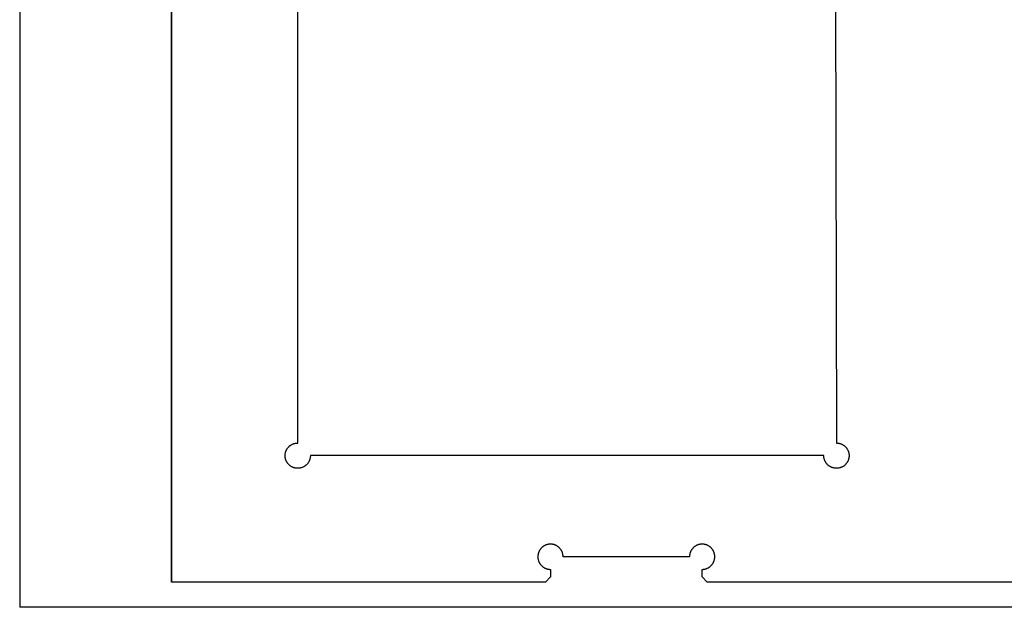
# Model space of a CAD drawing. Extents: x -2151 to 349, y 1562 to 2952.
# Drawn here: x -2151 to -1761, y 1562 to 1795 of the extents above; entities that cross this region are included whole.
import ezdxf

# ---------------------------------------------------------------- set-up
doc = ezdxf.new("R2010")
doc.units = 0
for name, color, linetype in [('DEFAULT', 7, 'CONTINUOUS'), ('LAYER_01', 1, 'CONTINUOUS'), ('LAYER_02', 5, 'CONTINUOUS')]:
    doc.layers.add(name, color=color, linetype=linetype)

msp = doc.modelspace()

# ---------------------------------------------------------------- linework, layer by layer
at = {"layer": 'DEFAULT'}
for p, q in [((-2151, 2952), (-2151, 1562)), ((-2091, 2262), (-2091, 1572)), ((349, 1562), (-2151, 1562))]:
    msp.add_line(p, q, dxfattribs=at)
at = {"layer": 'LAYER_01'}
for p, q in [((-2091, 1572), (-2091, 2022)), ((-1944.54, 1585.54), (-1944.66, 1585.41)), ((-1944.41, 1585.66), (-1944.54, 1585.54)), ((-1944.28, 1585.77), (-1944.41, 1585.66)), ((-1944.15, 1585.88), (-1944.28, 1585.77)), ((-1944.01, 1585.99), (-1944.15, 1585.88)), ((-1943.87, 1586.09), (-1944.01, 1585.99)), ((-1943.73, 1586.19), (-1943.87, 1586.09)), ((-1943.58, 1586.28), (-1943.73, 1586.19)), ((-1943.43, 1586.37), (-1943.58, 1586.28)), ((-1943.28, 1586.45), (-1943.43, 1586.37)), ((-1943.12, 1586.53), (-1943.28, 1586.45)), ((-1942.97, 1586.6), (-1943.12, 1586.53)), ((-1942.81, 1586.66), (-1942.97, 1586.6)), ((-1942.64, 1586.72), (-1942.81, 1586.66)), ((-1942.48, 1586.78), (-1942.64, 1586.72)), ((-1942.31, 1586.82), (-1942.48, 1586.78)), ((-1942.14, 1586.87), (-1942.31, 1586.82)), ((-1941.98, 1586.9), (-1942.14, 1586.87)), ((-1941.8, 1586.93), (-1941.98, 1586.9)), ((-1941.63, 1586.96), (-1941.8, 1586.93)), ((-1941.46, 1586.98), (-1941.63, 1586.96)), ((-1941.29, 1586.99), (-1941.46, 1586.98)), ((-1941.12, 1587), (-1941.29, 1586.99)), ((-1940.94, 1587), (-1941.12, 1587)), ((-1940.77, 1586.99), (-1940.94, 1587)), ((-1940.6, 1586.98), (-1940.77, 1586.99)), ((-1940.42, 1586.97), (-1940.6, 1586.98)), ((-1940.25, 1586.94), (-1940.42, 1586.97)), ((-1940.08, 1586.91), (-1940.25, 1586.94)), ((-1939.91, 1586.88), (-1940.08, 1586.91)), ((-1939.74, 1586.84), (-1939.91, 1586.88)), ((-1939.58, 1586.79), (-1939.74, 1586.84)), ((-1939.41, 1586.74), (-1939.58, 1586.79)), ((-1939.25, 1586.68), (-1939.41, 1586.74)), ((-1939.09, 1586.62), (-1939.25, 1586.68)), ((-1938.93, 1586.55), (-1939.09, 1586.62)), ((-1938.77, 1586.48), (-1938.93, 1586.55)), ((-1938.62, 1586.4), (-1938.77, 1586.48)), ((-1938.47, 1586.31), (-1938.62, 1586.4)), ((-1938.32, 1586.22), (-1938.47, 1586.31)), ((-1938.17, 1586.12), (-1938.32, 1586.22)), ((-1938.03, 1586.02), (-1938.17, 1586.12)), ((-1937.9, 1585.92), (-1938.03, 1586.02)), ((-1937.76, 1585.81), (-1937.9, 1585.92)), ((-1937.63, 1585.7), (-1937.76, 1585.81)), ((-1937.51, 1585.58), (-1937.63, 1585.7)), ((-1937.38, 1585.45), (-1937.51, 1585.58)), ((-1884.49, 1585.58), (-1884.62, 1585.45)), ((-1884.37, 1585.7), (-1884.49, 1585.58)), ((-1884.24, 1585.81), (-1884.37, 1585.7)), ((-1884.1, 1585.92), (-1884.24, 1585.81)), ((-1883.97, 1586.02), (-1884.1, 1585.92)), ((-1883.83, 1586.12), (-1883.97, 1586.02)), ((-1883.68, 1586.22), (-1883.83, 1586.12)), ((-1883.53, 1586.31), (-1883.68, 1586.22)), ((-1883.38, 1586.4), (-1883.53, 1586.31)), ((-1883.23, 1586.48), (-1883.38, 1586.4)), ((-1883.07, 1586.55), (-1883.23, 1586.48)), ((-1882.91, 1586.62), (-1883.07, 1586.55)), ((-1882.75, 1586.68), (-1882.91, 1586.62)), ((-1882.59, 1586.74), (-1882.75, 1586.68)), ((-1882.42, 1586.79), (-1882.59, 1586.74)), ((-1882.26, 1586.84), (-1882.42, 1586.79)), ((-1882.09, 1586.88), (-1882.26, 1586.84)), ((-1881.92, 1586.91), (-1882.09, 1586.88)), ((-1881.75, 1586.94), (-1881.92, 1586.91)), ((-1881.58, 1586.97), (-1881.75, 1586.94)), ((-1881.4, 1586.98), (-1881.58, 1586.97)), ((-1881.23, 1586.99), (-1881.4, 1586.98)), ((-1881.06, 1587), (-1881.23, 1586.99)), ((-1880.88, 1587), (-1881.06, 1587)), ((-1880.71, 1586.99), (-1880.88, 1587)), ((-1880.54, 1586.98), (-1880.71, 1586.99)), ((-1880.37, 1586.96), (-1880.54, 1586.98)), ((-1880.2, 1586.93), (-1880.37, 1586.96)), ((-1880.02, 1586.9), (-1880.2, 1586.93)), ((-1879.86, 1586.87), (-1880.02, 1586.9)), ((-1879.69, 1586.82), (-1879.86, 1586.87)), ((-1879.52, 1586.78), (-1879.69, 1586.82)), ((-1879.36, 1586.72), (-1879.52, 1586.78)), ((-1879.19, 1586.66), (-1879.36, 1586.72)), ((-1879.03, 1586.6), (-1879.19, 1586.66)), ((-1878.88, 1586.53), (-1879.03, 1586.6)), ((-1878.72, 1586.45), (-1878.88, 1586.53)), ((-1878.57, 1586.37), (-1878.72, 1586.45)), ((-1878.42, 1586.28), (-1878.57, 1586.37)), ((-1878.27, 1586.19), (-1878.42, 1586.28)), ((-1878.13, 1586.09), (-1878.27, 1586.19)), ((-1877.99, 1585.99), (-1878.13, 1586.09)), ((-1877.85, 1585.88), (-1877.99, 1585.99)), ((-1877.72, 1585.77), (-1877.85, 1585.88)), ((-1877.59, 1585.66), (-1877.72, 1585.77)), ((-1877.46, 1585.54), (-1877.59, 1585.66)), ((-1877.34, 1585.41), (-1877.46, 1585.54)), ((-1945.99, 1582.29), (-1946, 1582.12)), ((-1946, 1582.12), (-1946, 1581.94)), ((-1946, 1581.94), (-1945.99, 1581.77)), ((-1945.98, 1582.46), (-1945.99, 1582.29)), ((-1945.99, 1581.77), (-1945.98, 1581.6)), ((-1945.96, 1582.63), (-1945.98, 1582.46)), ((-1945.98, 1581.6), (-1945.97, 1581.42)), ((-1945.93, 1582.8), (-1945.96, 1582.63)), ((-1945.9, 1582.98), (-1945.93, 1582.8)), ((-1945.87, 1583.14), (-1945.9, 1582.98)), ((-1945.82, 1583.31), (-1945.87, 1583.14)), ((-1945.78, 1583.48), (-1945.82, 1583.31)), ((-1945.72, 1583.64), (-1945.78, 1583.48)), ((-1945.66, 1583.81), (-1945.72, 1583.64)), ((-1945.6, 1583.97), (-1945.66, 1583.81)), ((-1945.53, 1584.12), (-1945.6, 1583.97)), ((-1945.45, 1584.28), (-1945.53, 1584.12)), ((-1945.37, 1584.43), (-1945.45, 1584.28)), ((-1945.28, 1584.58), (-1945.37, 1584.43)), ((-1945.19, 1584.73), (-1945.28, 1584.58)), ((-1945.09, 1584.87), (-1945.19, 1584.73)), ((-1944.99, 1585.01), (-1945.09, 1584.87)), ((-1944.88, 1585.15), (-1944.99, 1585.01)), ((-1944.77, 1585.28), (-1944.88, 1585.15)), ((-1944.66, 1585.41), (-1944.77, 1585.28)), ((-1937.27, 1585.33), (-1937.38, 1585.45)), ((-1937.15, 1585.19), (-1937.27, 1585.33)), ((-1937.04, 1585.06), (-1937.15, 1585.19)), ((-1936.94, 1584.92), (-1937.04, 1585.06)), ((-1936.84, 1584.78), (-1936.94, 1584.92)), ((-1936.75, 1584.63), (-1936.84, 1584.78)), ((-1936.66, 1584.48), (-1936.75, 1584.63)), ((-1936.58, 1584.33), (-1936.66, 1584.48)), ((-1936.5, 1584.18), (-1936.58, 1584.33)), ((-1936.43, 1584.02), (-1936.5, 1584.18)), ((-1936.36, 1583.86), (-1936.43, 1584.02)), ((-1936.3, 1583.7), (-1936.36, 1583.86)), ((-1936.24, 1583.53), (-1936.3, 1583.7)), ((-1936.19, 1583.37), (-1936.24, 1583.53)), ((-1936.15, 1583.2), (-1936.19, 1583.37)), ((-1936.11, 1583.03), (-1936.15, 1583.2)), ((-1936.07, 1582.86), (-1936.11, 1583.03)), ((-1936.05, 1582.69), (-1936.07, 1582.86)), ((-1936.03, 1582.52), (-1936.05, 1582.69)), ((-1936.01, 1582.35), (-1936.03, 1582.52)), ((-1936, 1582.17), (-1936.01, 1582.35)), ((-1936, 1582), (-1936, 1582.17)), ((-1886, 1582), (-1936, 1582)), ((-1885.99, 1582.35), (-1886, 1582.17)), ((-1886, 1582.17), (-1886, 1582)), ((-1885.97, 1582.52), (-1885.99, 1582.35)), ((-1885.95, 1582.69), (-1885.97, 1582.52)), ((-1885.93, 1582.86), (-1885.95, 1582.69)), ((-1885.89, 1583.03), (-1885.93, 1582.86)), ((-1885.85, 1583.2), (-1885.89, 1583.03)), ((-1885.81, 1583.37), (-1885.85, 1583.2)), ((-1885.76, 1583.53), (-1885.81, 1583.37)), ((-1885.7, 1583.7), (-1885.76, 1583.53)), ((-1885.64, 1583.86), (-1885.7, 1583.7)), ((-1885.57, 1584.02), (-1885.64, 1583.86)), ((-1885.5, 1584.18), (-1885.57, 1584.02)), ((-1885.42, 1584.33), (-1885.5, 1584.18)), ((-1885.34, 1584.48), (-1885.42, 1584.33)), ((-1885.25, 1584.63), (-1885.34, 1584.48)), ((-1885.16, 1584.78), (-1885.25, 1584.63)), ((-1885.06, 1584.92), (-1885.16, 1584.78)), ((-1884.96, 1585.06), (-1885.06, 1584.92)), ((-1884.85, 1585.19), (-1884.96, 1585.06)), ((-1884.73, 1585.33), (-1884.85, 1585.19)), ((-1884.62, 1585.45), (-1884.73, 1585.33)), ((-1877.23, 1585.28), (-1877.34, 1585.41)), ((-1877.12, 1585.15), (-1877.23, 1585.28)), ((-1877.01, 1585.01), (-1877.12, 1585.15)), ((-1876.91, 1584.87), (-1877.01, 1585.01)), ((-1876.81, 1584.73), (-1876.91, 1584.87)), ((-1876.72, 1584.58), (-1876.81, 1584.73)), ((-1876.63, 1584.43), (-1876.72, 1584.58)), ((-1876.55, 1584.28), (-1876.63, 1584.43)), ((-1876.47, 1584.12), (-1876.55, 1584.28)), ((-1876.4, 1583.97), (-1876.47, 1584.12)), ((-1876.34, 1583.81), (-1876.4, 1583.97)), ((-1876.28, 1583.64), (-1876.34, 1583.81)), ((-1876.22, 1583.48), (-1876.28, 1583.64)), ((-1876.18, 1583.31), (-1876.22, 1583.48)), ((-1876.13, 1583.14), (-1876.18, 1583.31)), ((-1876.1, 1582.98), (-1876.13, 1583.14)), ((-1876.07, 1582.8), (-1876.1, 1582.98)), ((-1876.04, 1582.63), (-1876.07, 1582.8)), ((-1876.02, 1582.46), (-1876.04, 1582.63)), ((-1876.03, 1581.42), (-1876.02, 1581.6)), ((-1876.01, 1582.29), (-1876.02, 1582.46)), ((-1876.02, 1581.6), (-1876.01, 1581.77)), ((-1876, 1582.12), (-1876.01, 1582.29)), ((-1876.01, 1581.77), (-1876, 1581.94)), ((-1876, 1581.94), (-1876, 1582.12)), ((-1945.97, 1581.42), (-1945.94, 1581.25)), ((-1945.94, 1581.25), (-1945.91, 1581.08)), ((-1945.91, 1581.08), (-1945.88, 1580.91)), ((-1945.88, 1580.91), (-1945.84, 1580.74)), ((-1945.84, 1580.74), (-1945.79, 1580.58)), ((-1945.79, 1580.58), (-1945.74, 1580.41)), ((-1945.74, 1580.41), (-1945.68, 1580.25)), ((-1945.68, 1580.25), (-1945.62, 1580.09)), ((-1945.62, 1580.09), (-1945.55, 1579.93)), ((-1945.55, 1579.93), (-1945.48, 1579.77)), ((-1945.48, 1579.77), (-1945.4, 1579.62)), ((-1945.4, 1579.62), (-1945.31, 1579.47)), ((-1945.31, 1579.47), (-1945.22, 1579.32)), ((-1945.22, 1579.32), (-1945.12, 1579.17)), ((-1945.12, 1579.17), (-1945.02, 1579.03)), ((-1945.02, 1579.03), (-1944.92, 1578.9)), ((-1944.92, 1578.9), (-1944.81, 1578.76)), ((-1944.81, 1578.76), (-1944.7, 1578.63)), ((-1944.7, 1578.63), (-1944.58, 1578.51)), ((-1944.58, 1578.51), (-1944.45, 1578.38)), ((-1944.45, 1578.38), (-1944.33, 1578.27)), ((-1944.33, 1578.27), (-1944.19, 1578.15)), ((-1944.19, 1578.15), (-1944.06, 1578.04)), ((-1944.06, 1578.04), (-1943.92, 1577.94)), ((-1943.92, 1577.94), (-1943.78, 1577.84)), ((-1943.78, 1577.84), (-1943.63, 1577.75)), ((-1943.63, 1577.75), (-1943.48, 1577.66)), ((-1878.52, 1577.66), (-1878.37, 1577.75)), ((-1878.37, 1577.75), (-1878.22, 1577.84)), ((-1878.22, 1577.84), (-1878.08, 1577.94)), ((-1878.08, 1577.94), (-1877.94, 1578.04)), ((-1877.94, 1578.04), (-1877.81, 1578.15)), ((-1877.81, 1578.15), (-1877.67, 1578.27)), ((-1877.67, 1578.27), (-1877.55, 1578.38)), ((-1877.55, 1578.38), (-1877.42, 1578.51)), ((-1877.42, 1578.51), (-1877.3, 1578.63)), ((-1877.3, 1578.63), (-1877.19, 1578.76)), ((-1877.19, 1578.76), (-1877.08, 1578.9)), ((-1877.08, 1578.9), (-1876.98, 1579.03)), ((-1876.98, 1579.03), (-1876.88, 1579.17)), ((-1876.88, 1579.17), (-1876.78, 1579.32)), ((-1876.78, 1579.32), (-1876.69, 1579.47)), ((-1876.69, 1579.47), (-1876.6, 1579.62)), ((-1876.6, 1579.62), (-1876.52, 1579.77)), ((-1876.52, 1579.77), (-1876.45, 1579.93)), ((-1876.45, 1579.93), (-1876.38, 1580.09)), ((-1876.38, 1580.09), (-1876.32, 1580.25)), ((-1876.32, 1580.25), (-1876.26, 1580.41)), ((-1876.26, 1580.41), (-1876.21, 1580.58)), ((-1876.21, 1580.58), (-1876.16, 1580.74)), ((-1876.16, 1580.74), (-1876.12, 1580.91)), ((-1876.12, 1580.91), (-1876.09, 1581.08)), ((-1876.09, 1581.08), (-1876.06, 1581.25)), ((-1876.06, 1581.25), (-1876.03, 1581.42)), ((-1943.48, 1577.66), (-1943.33, 1577.58)), ((-1943.33, 1577.58), (-1943.18, 1577.5)), ((-1943.18, 1577.5), (-1943.02, 1577.43)), ((-1943.02, 1577.43), (-1942.86, 1577.36)), ((-1941, 1574), (-1943, 1572)), ((-1942.86, 1577.36), (-1942.7, 1577.3)), ((-1942.7, 1577.3), (-1942.53, 1577.24)), ((-1942.53, 1577.24), (-1942.37, 1577.19)), ((-1942.37, 1577.19), (-1942.2, 1577.15)), ((-1942.2, 1577.15), (-1942.03, 1577.11)), ((-1942.03, 1577.11), (-1941.86, 1577.07)), ((-1941.86, 1577.07), (-1941.69, 1577.05)), ((-1941.69, 1577.05), (-1941.52, 1577.03)), ((-1941.52, 1577.03), (-1941.35, 1577.01)), ((-1941.35, 1577.01), (-1941.17, 1577)), ((-1941.17, 1577), (-1941, 1577)), ((-1941, 1577), (-1941, 1574)), ((-1881, 1574), (-1881, 1577)), ((-1881, 1577), (-1880.83, 1577)), ((-1879, 1572), (-1881, 1574)), ((-1880.83, 1577), (-1880.65, 1577.01)), ((-1880.65, 1577.01), (-1880.48, 1577.03)), ((-1880.48, 1577.03), (-1880.31, 1577.05)), ((-1880.31, 1577.05), (-1880.14, 1577.07)), ((-1880.14, 1577.07), (-1879.97, 1577.11)), ((-1879.97, 1577.11), (-1879.8, 1577.15)), ((-1879.8, 1577.15), (-1879.63, 1577.19)), ((-1879.63, 1577.19), (-1879.47, 1577.24)), ((-1879.47, 1577.24), (-1879.3, 1577.3)), ((-1879.3, 1577.3), (-1879.14, 1577.36)), ((-1879.14, 1577.36), (-1878.98, 1577.43)), ((-1878.98, 1577.43), (-1878.82, 1577.5)), ((-1878.82, 1577.5), (-1878.67, 1577.58)), ((-1878.67, 1577.58), (-1878.52, 1577.66)), ((-1943, 1572), (-2091, 1572)), ((-1373, 1572), (-1879, 1572))]:
    msp.add_line(p, q, dxfattribs=at)
at = {"layer": 'LAYER_02'}
for p, q in [((-2041, 1627), (-2041, 1967)), ((-1828.59, 1967), (-1827.87, 1627)), ((-2045.4, 1624.38), (-2045.31, 1624.53)), ((-2045.31, 1624.53), (-2045.22, 1624.68)), ((-2045.22, 1624.68), (-2045.12, 1624.83)), ((-2045.12, 1624.83), (-2045.02, 1624.97)), ((-2045.02, 1624.97), (-2044.92, 1625.1)), ((-2044.92, 1625.1), (-2044.81, 1625.24)), ((-2044.81, 1625.24), (-2044.7, 1625.37)), ((-2044.7, 1625.37), (-2044.58, 1625.49)), ((-2044.58, 1625.49), (-2044.45, 1625.62)), ((-2044.45, 1625.62), (-2044.33, 1625.73)), ((-2044.33, 1625.73), (-2044.19, 1625.85)), ((-2044.19, 1625.85), (-2044.06, 1625.96)), ((-2044.06, 1625.96), (-2043.92, 1626.06)), ((-2043.92, 1626.06), (-2043.78, 1626.16)), ((-2043.78, 1626.16), (-2043.63, 1626.25)), ((-2043.63, 1626.25), (-2043.48, 1626.34)), ((-2043.48, 1626.34), (-2043.33, 1626.42)), ((-2043.33, 1626.42), (-2043.18, 1626.5)), ((-2043.18, 1626.5), (-2043.02, 1626.57)), ((-2043.02, 1626.57), (-2042.86, 1626.64)), ((-2042.86, 1626.64), (-2042.7, 1626.7)), ((-2042.7, 1626.7), (-2042.53, 1626.76)), ((-2042.53, 1626.76), (-2042.37, 1626.81)), ((-2042.37, 1626.81), (-2042.2, 1626.85)), ((-2042.2, 1626.85), (-2042.03, 1626.89)), ((-2042.03, 1626.89), (-2041.86, 1626.93)), ((-2041.86, 1626.93), (-2041.69, 1626.95)), ((-2041.69, 1626.95), (-2041.52, 1626.97)), ((-2041.52, 1626.97), (-2041.35, 1626.99)), ((-2041.35, 1626.99), (-2041.17, 1627)), ((-2041.17, 1627), (-2041, 1627)), ((-1827.87, 1627), (-1827.7, 1627)), ((-1827.7, 1627), (-1827.53, 1626.99)), ((-1827.53, 1626.99), (-1827.35, 1626.97)), ((-1827.35, 1626.97), (-1827.18, 1626.95)), ((-1827.18, 1626.95), (-1827.01, 1626.93)), ((-1827.01, 1626.93), (-1826.84, 1626.89)), ((-1826.84, 1626.89), (-1826.67, 1626.86)), ((-1826.67, 1626.86), (-1826.5, 1626.81)), ((-1826.5, 1626.81), (-1826.34, 1626.76)), ((-1826.34, 1626.76), (-1826.17, 1626.71)), ((-1826.17, 1626.71), (-1826.01, 1626.64)), ((-1826.01, 1626.64), (-1825.85, 1626.58)), ((-1825.85, 1626.58), (-1825.69, 1626.51)), ((-1825.69, 1626.51), (-1825.54, 1626.43)), ((-1825.54, 1626.43), (-1825.39, 1626.34)), ((-1825.39, 1626.34), (-1825.24, 1626.26)), ((-1825.24, 1626.26), (-1825.09, 1626.16)), ((-1825.09, 1626.16), (-1824.95, 1626.06)), ((-1824.95, 1626.06), (-1824.81, 1625.96)), ((-1824.81, 1625.96), (-1824.67, 1625.85)), ((-1824.67, 1625.85), (-1824.54, 1625.74)), ((-1824.54, 1625.74), (-1824.42, 1625.62)), ((-1824.42, 1625.62), (-1824.29, 1625.5)), ((-1824.29, 1625.5), (-1824.17, 1625.37)), ((-1824.17, 1625.37), (-1824.06, 1625.25)), ((-1824.06, 1625.25), (-1823.95, 1625.11)), ((-1823.95, 1625.11), (-1823.84, 1624.97)), ((-1823.84, 1624.97), (-1823.74, 1624.83)), ((-1823.74, 1624.83), (-1823.65, 1624.69)), ((-1823.65, 1624.69), (-1823.56, 1624.54)), ((-1823.56, 1624.54), (-1823.47, 1624.39)), ((-2046, 1622.06), (-2045.99, 1622.23)), ((-2046, 1621.88), (-2046, 1622.06)), ((-2045.99, 1621.71), (-2046, 1621.88)), ((-2045.99, 1622.23), (-2045.98, 1622.4)), ((-2045.98, 1621.54), (-2045.99, 1621.71)), ((-2045.98, 1622.4), (-2045.97, 1622.58)), ((-2045.96, 1621.37), (-2045.98, 1621.54)), ((-2045.97, 1622.58), (-2045.94, 1622.75)), ((-2045.93, 1621.2), (-2045.96, 1621.37)), ((-2045.94, 1622.75), (-2045.91, 1622.92)), ((-2045.9, 1621.02), (-2045.93, 1621.2)), ((-2045.91, 1622.92), (-2045.88, 1623.09)), ((-2045.87, 1620.86), (-2045.9, 1621.02)), ((-2045.88, 1623.09), (-2045.84, 1623.26)), ((-2045.82, 1620.69), (-2045.87, 1620.86)), ((-2045.84, 1623.26), (-2045.79, 1623.42)), ((-2045.78, 1620.52), (-2045.82, 1620.69)), ((-2045.79, 1623.42), (-2045.74, 1623.59)), ((-2045.72, 1620.36), (-2045.78, 1620.52)), ((-2045.74, 1623.59), (-2045.68, 1623.75)), ((-2045.68, 1623.75), (-2045.62, 1623.91)), ((-2045.62, 1623.91), (-2045.55, 1624.07)), ((-2045.55, 1624.07), (-2045.48, 1624.23)), ((-2045.48, 1624.23), (-2045.4, 1624.38)), ((-2036.19, 1620.63), (-2036.24, 1620.47)), ((-2036.15, 1620.8), (-2036.19, 1620.63)), ((-2036.11, 1620.97), (-2036.15, 1620.8)), ((-2036.07, 1621.14), (-2036.11, 1620.97)), ((-2036.05, 1621.31), (-2036.07, 1621.14)), ((-2036.03, 1621.48), (-2036.05, 1621.31)), ((-2036.01, 1621.65), (-2036.03, 1621.48)), ((-2036, 1621.83), (-2036.01, 1621.65)), ((-2036, 1622), (-2036, 1621.83)), ((-1832.86, 1622), (-2036, 1622)), ((-1832.86, 1621.83), (-1832.86, 1622)), ((-1832.85, 1621.65), (-1832.86, 1621.83)), ((-1832.83, 1621.48), (-1832.85, 1621.65)), ((-1832.81, 1621.31), (-1832.83, 1621.48)), ((-1832.79, 1621.14), (-1832.81, 1621.31)), ((-1832.75, 1620.97), (-1832.79, 1621.14)), ((-1832.72, 1620.8), (-1832.75, 1620.97)), ((-1832.67, 1620.63), (-1832.72, 1620.8)), ((-1832.62, 1620.47), (-1832.67, 1620.63)), ((-1823.47, 1624.39), (-1823.39, 1624.24)), ((-1823.39, 1624.24), (-1823.31, 1624.08)), ((-1823.31, 1624.08), (-1823.25, 1623.92)), ((-1823.25, 1623.92), (-1823.18, 1623.76)), ((-1823.18, 1623.76), (-1823.12, 1623.6)), ((-1823.08, 1620.53), (-1823.14, 1620.36)), ((-1823.12, 1623.6), (-1823.07, 1623.43)), ((-1823.04, 1620.69), (-1823.08, 1620.53)), ((-1823.07, 1623.43), (-1823.02, 1623.26)), ((-1822.99, 1620.86), (-1823.04, 1620.69)), ((-1823.02, 1623.26), (-1822.98, 1623.1)), ((-1822.96, 1621.03), (-1822.99, 1620.86)), ((-1822.98, 1623.1), (-1822.95, 1622.93)), ((-1822.93, 1621.2), (-1822.96, 1621.03)), ((-1822.95, 1622.93), (-1822.92, 1622.76)), ((-1822.9, 1621.37), (-1822.93, 1621.2)), ((-1822.92, 1622.76), (-1822.9, 1622.58)), ((-1822.9, 1622.58), (-1822.88, 1622.41)), ((-1822.88, 1621.55), (-1822.9, 1621.37)), ((-1822.88, 1622.41), (-1822.87, 1622.24)), ((-1822.87, 1621.72), (-1822.88, 1621.55)), ((-1822.87, 1622.24), (-1822.86, 1622.06)), ((-1822.86, 1621.89), (-1822.87, 1621.72)), ((-1822.86, 1622.06), (-1822.86, 1621.89)), ((-2045.66, 1620.19), (-2045.72, 1620.36)), ((-2045.6, 1620.03), (-2045.66, 1620.19)), ((-2045.53, 1619.88), (-2045.6, 1620.03)), ((-2045.45, 1619.72), (-2045.53, 1619.88)), ((-2045.37, 1619.57), (-2045.45, 1619.72)), ((-2045.28, 1619.42), (-2045.37, 1619.57)), ((-2045.19, 1619.27), (-2045.28, 1619.42)), ((-2045.09, 1619.13), (-2045.19, 1619.27)), ((-2044.99, 1618.99), (-2045.09, 1619.13)), ((-2044.88, 1618.85), (-2044.99, 1618.99)), ((-2044.77, 1618.72), (-2044.88, 1618.85)), ((-2044.66, 1618.59), (-2044.77, 1618.72)), ((-2044.54, 1618.46), (-2044.66, 1618.59)), ((-2044.41, 1618.34), (-2044.54, 1618.46)), ((-2044.28, 1618.23), (-2044.41, 1618.34)), ((-2044.15, 1618.12), (-2044.28, 1618.23)), ((-2044.01, 1618.01), (-2044.15, 1618.12)), ((-2043.87, 1617.91), (-2044.01, 1618.01)), ((-2043.73, 1617.81), (-2043.87, 1617.91)), ((-2043.58, 1617.72), (-2043.73, 1617.81)), ((-2043.43, 1617.63), (-2043.58, 1617.72)), ((-2043.28, 1617.55), (-2043.43, 1617.63)), ((-2043.12, 1617.47), (-2043.28, 1617.55)), ((-2042.97, 1617.4), (-2043.12, 1617.47)), ((-2042.81, 1617.34), (-2042.97, 1617.4)), ((-2042.64, 1617.28), (-2042.81, 1617.34)), ((-2042.48, 1617.22), (-2042.64, 1617.28)), ((-2042.31, 1617.18), (-2042.48, 1617.22)), ((-2042.14, 1617.13), (-2042.31, 1617.18)), ((-2041.98, 1617.1), (-2042.14, 1617.13)), ((-2041.8, 1617.07), (-2041.98, 1617.1)), ((-2041.63, 1617.04), (-2041.8, 1617.07)), ((-2041.46, 1617.02), (-2041.63, 1617.04)), ((-2041.29, 1617.01), (-2041.46, 1617.02)), ((-2041.12, 1617), (-2041.29, 1617.01)), ((-2040.94, 1617), (-2041.12, 1617)), ((-2040.77, 1617.01), (-2040.94, 1617)), ((-2040.6, 1617.02), (-2040.77, 1617.01)), ((-2040.42, 1617.03), (-2040.6, 1617.02)), ((-2040.25, 1617.06), (-2040.42, 1617.03)), ((-2040.08, 1617.09), (-2040.25, 1617.06)), ((-2039.91, 1617.12), (-2040.08, 1617.09)), ((-2039.74, 1617.16), (-2039.91, 1617.12)), ((-2039.58, 1617.21), (-2039.74, 1617.16)), ((-2039.41, 1617.26), (-2039.58, 1617.21)), ((-2039.25, 1617.32), (-2039.41, 1617.26)), ((-2039.09, 1617.38), (-2039.25, 1617.32)), ((-2038.93, 1617.45), (-2039.09, 1617.38)), ((-2038.77, 1617.52), (-2038.93, 1617.45)), ((-2038.62, 1617.6), (-2038.77, 1617.52)), ((-2038.47, 1617.69), (-2038.62, 1617.6)), ((-2038.32, 1617.78), (-2038.47, 1617.69)), ((-2038.17, 1617.88), (-2038.32, 1617.78)), ((-2038.03, 1617.98), (-2038.17, 1617.88)), ((-2037.9, 1618.08), (-2038.03, 1617.98)), ((-2037.76, 1618.19), (-2037.9, 1618.08)), ((-2037.63, 1618.3), (-2037.76, 1618.19)), ((-2037.51, 1618.42), (-2037.63, 1618.3)), ((-2037.38, 1618.55), (-2037.51, 1618.42)), ((-2037.27, 1618.67), (-2037.38, 1618.55)), ((-2037.15, 1618.81), (-2037.27, 1618.67)), ((-2037.04, 1618.94), (-2037.15, 1618.81)), ((-2036.94, 1619.08), (-2037.04, 1618.94)), ((-2036.84, 1619.22), (-2036.94, 1619.08)), ((-2036.75, 1619.37), (-2036.84, 1619.22)), ((-2036.66, 1619.52), (-2036.75, 1619.37)), ((-2036.58, 1619.67), (-2036.66, 1619.52)), ((-2036.5, 1619.82), (-2036.58, 1619.67)), ((-2036.43, 1619.98), (-2036.5, 1619.82)), ((-2036.36, 1620.14), (-2036.43, 1619.98)), ((-2036.3, 1620.3), (-2036.36, 1620.14)), ((-2036.24, 1620.47), (-2036.3, 1620.3)), ((-1832.56, 1620.3), (-1832.62, 1620.47)), ((-1832.5, 1620.14), (-1832.56, 1620.3)), ((-1832.44, 1619.98), (-1832.5, 1620.14)), ((-1832.36, 1619.82), (-1832.44, 1619.98)), ((-1832.28, 1619.67), (-1832.36, 1619.82)), ((-1832.2, 1619.52), (-1832.28, 1619.67)), ((-1832.11, 1619.37), (-1832.2, 1619.52)), ((-1832.02, 1619.22), (-1832.11, 1619.37)), ((-1831.92, 1619.08), (-1832.02, 1619.22)), ((-1831.82, 1618.94), (-1831.92, 1619.08)), ((-1831.71, 1618.8), (-1831.82, 1618.94)), ((-1831.59, 1618.67), (-1831.71, 1618.8)), ((-1831.48, 1618.55), (-1831.59, 1618.67)), ((-1831.35, 1618.42), (-1831.48, 1618.55)), ((-1831.23, 1618.3), (-1831.35, 1618.42)), ((-1831.1, 1618.19), (-1831.23, 1618.3)), ((-1830.96, 1618.08), (-1831.1, 1618.19)), ((-1830.83, 1617.97), (-1830.96, 1618.08)), ((-1830.69, 1617.87), (-1830.83, 1617.97)), ((-1830.54, 1617.78), (-1830.69, 1617.87)), ((-1830.39, 1617.69), (-1830.54, 1617.78)), ((-1830.24, 1617.6), (-1830.39, 1617.69)), ((-1830.09, 1617.52), (-1830.24, 1617.6)), ((-1829.93, 1617.45), (-1830.09, 1617.52)), ((-1829.77, 1617.38), (-1829.93, 1617.45)), ((-1829.61, 1617.32), (-1829.77, 1617.38)), ((-1829.45, 1617.26), (-1829.61, 1617.32)), ((-1829.28, 1617.21), (-1829.45, 1617.26)), ((-1829.12, 1617.16), (-1829.28, 1617.21)), ((-1828.95, 1617.12), (-1829.12, 1617.16)), ((-1828.78, 1617.08), (-1828.95, 1617.12)), ((-1828.61, 1617.06), (-1828.78, 1617.08)), ((-1828.43, 1617.03), (-1828.61, 1617.06)), ((-1828.26, 1617.02), (-1828.43, 1617.03)), ((-1828.09, 1617.01), (-1828.26, 1617.02)), ((-1827.92, 1617), (-1828.09, 1617.01)), ((-1827.74, 1617), (-1827.92, 1617)), ((-1827.57, 1617.01), (-1827.74, 1617)), ((-1827.4, 1617.02), (-1827.57, 1617.01)), ((-1827.22, 1617.04), (-1827.4, 1617.02)), ((-1827.05, 1617.07), (-1827.22, 1617.04)), ((-1826.88, 1617.1), (-1827.05, 1617.07)), ((-1826.71, 1617.13), (-1826.88, 1617.1)), ((-1826.55, 1617.18), (-1826.71, 1617.13)), ((-1826.38, 1617.23), (-1826.55, 1617.18)), ((-1826.21, 1617.28), (-1826.38, 1617.23)), ((-1826.05, 1617.34), (-1826.21, 1617.28)), ((-1825.89, 1617.4), (-1826.05, 1617.34)), ((-1825.73, 1617.48), (-1825.89, 1617.4)), ((-1825.58, 1617.55), (-1825.73, 1617.48)), ((-1825.42, 1617.63), (-1825.58, 1617.55)), ((-1825.27, 1617.72), (-1825.42, 1617.63)), ((-1825.13, 1617.81), (-1825.27, 1617.72)), ((-1824.98, 1617.91), (-1825.13, 1617.81)), ((-1824.84, 1618.01), (-1824.98, 1617.91)), ((-1824.71, 1618.12), (-1824.84, 1618.01)), ((-1824.58, 1618.23), (-1824.71, 1618.12)), ((-1824.45, 1618.35), (-1824.58, 1618.23)), ((-1824.32, 1618.47), (-1824.45, 1618.35)), ((-1824.2, 1618.59), (-1824.32, 1618.47)), ((-1824.09, 1618.72), (-1824.2, 1618.59)), ((-1823.97, 1618.85), (-1824.09, 1618.72)), ((-1823.87, 1618.99), (-1823.97, 1618.85)), ((-1823.77, 1619.13), (-1823.87, 1618.99)), ((-1823.67, 1619.28), (-1823.77, 1619.13)), ((-1823.58, 1619.42), (-1823.67, 1619.28)), ((-1823.49, 1619.57), (-1823.58, 1619.42)), ((-1823.41, 1619.73), (-1823.49, 1619.57)), ((-1823.33, 1619.88), (-1823.41, 1619.73)), ((-1823.26, 1620.04), (-1823.33, 1619.88)), ((-1823.2, 1620.2), (-1823.26, 1620.04)), ((-1823.14, 1620.36), (-1823.2, 1620.2))]:
    msp.add_line(p, q, dxfattribs=at)

doc.saveas('drawing.dxf')
